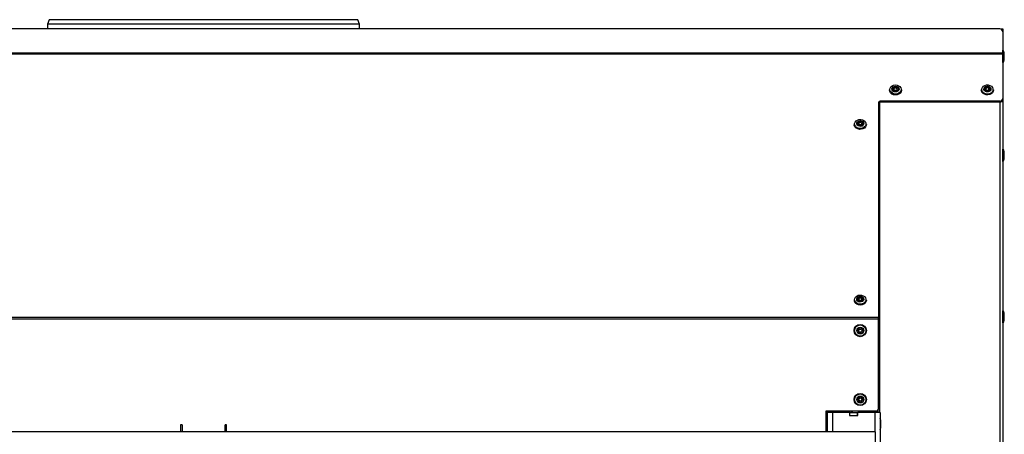
# Paper-space layout 'Sheet2' of a CAD drawing. Units: millimetres. Extents: x 103 to 415, y 5 to 272.
# Drawn here: x 143 to 208, y 185 to 213 of the extents above; entities that cross this region are included whole.
import ezdxf

# ---------------------------------------------------------------- set-up
doc = ezdxf.new("R2010")
doc.units = ezdxf.units.MM

psp = doc.layouts.new('Sheet2')

# ---------------------------------------------------------------- linework, layer by layer
at = {"color": 7, "linetype": 'Continuous', "lineweight": 25}
for p, q in [((145.359, 212.57), (145.259, 212.287)), ((145.259, 212.287), (145.259, 211.97)), ((155.434, 212.287), (145.259, 212.287)), ((155.434, 212.57), (145.359, 212.57)), ((165.509, 212.57), (155.434, 212.57)), ((165.609, 212.287), (155.434, 212.287)), ((165.609, 212.287), (165.509, 212.57)), ((165.609, 211.97), (165.609, 212.287)), ((207.384, 211.97), (103.484, 211.97)), ((207.484, 211.97), (207.584, 211.97)), ((207.484, 211.943), (207.484, 211.97)), ((207.584, 211.97), (207.584, 211.77)), ((207.584, 211.77), (207.584, 210.384)), ((207.584, 210.384), (103.284, 210.384)), ((207.584, 210.327), (103.284, 210.327)), ((207.586, 210.57), (207.584, 210.57)), ((207.584, 210.384), (207.584, 210.327)), ((207.584, 210.327), (207.584, 207.419)), ((207.586, 209.77), (207.586, 210.57)), ((207.679, 210.4), (207.633, 210.536)), ((207.633, 209.804), (207.633, 210.536)), ((207.679, 209.941), (207.679, 210.4)), ((207.684, 209.973), (207.684, 210.368)), ((207.584, 209.77), (207.586, 209.77)), ((207.633, 209.804), (207.679, 209.941)), ((200.184, 207.985), (200.184, 207.984)), ((200.984, 207.984), (200.984, 207.985)), ((206.184, 207.985), (206.184, 207.984)), ((206.189, 207.932), (206.184, 207.985)), ((206.189, 207.931), (206.184, 207.984)), ((206.984, 207.984), (206.984, 207.985)), ((199.484, 207.173), (199.484, 193.123)), ((199.534, 206.97), (199.484, 206.97)), ((199.534, 207.17), (199.509, 207.17)), ((199.51, 207.17), (199.534, 207.17)), ((199.534, 207.186), (199.534, 206.915)), ((199.534, 206.915), (199.534, 186.92)), ((207.384, 207.255), (199.584, 207.255)), ((199.584, 207.255), (199.584, 207.197)), ((199.584, 207.197), (207.384, 207.197)), ((207.384, 207.197), (207.384, 207.255)), ((207.384, 207.197), (207.384, 35.77)), ((207.584, 207.215), (207.473, 207.215)), ((207.484, 207.219), (207.484, 207.215)), ((207.584, 207.323), (207.578, 207.323)), ((207.584, 207.419), (207.584, 207.361)), ((207.584, 207.361), (207.584, 207.354)), ((207.584, 207.354), (207.584, 207.323)), ((207.584, 207.323), (207.584, 207.215)), ((207.584, 207.215), (207.584, 35.77)), ((197.884, 205.736), (197.884, 205.734)), ((198.684, 205.734), (198.684, 205.736)), ((207.586, 204.12), (207.584, 204.12)), ((207.586, 203.32), (207.586, 204.12)), ((207.679, 203.949), (207.633, 204.086)), ((207.633, 203.354), (207.633, 204.086)), ((207.679, 203.491), (207.679, 203.949)), ((207.684, 203.522), (207.684, 203.918)), ((207.584, 203.32), (207.586, 203.32)), ((207.633, 203.354), (207.679, 203.491)), ((197.884, 194.267), (197.884, 194.266)), ((198.684, 194.266), (198.684, 194.267)), ((207.586, 193.57), (207.584, 193.57)), ((207.586, 192.77), (207.586, 193.57)), ((207.679, 193.4), (207.633, 193.536)), ((207.633, 192.804), (207.633, 193.536)), ((207.679, 192.941), (207.679, 193.4)), ((199.484, 193.123), (111.384, 193.123)), ((199.484, 193.009), (111.384, 193.009)), ((199.484, 193.009), (199.484, 193.123)), ((199.484, 187.22), (199.484, 193.009)), ((207.584, 192.77), (207.586, 192.77)), ((207.633, 192.804), (207.679, 192.941)), ((207.684, 192.973), (207.684, 193.368)), ((199.284, 187.02), (196.034, 187.02)), ((196.034, 187.02), (196.034, 185.67)), ((197.436, 186.92), (197.437, 187.02)), ((197.484, 186.92), (197.484, 187.02)), ((197.584, 186.92), (197.584, 187.02)), ((197.684, 186.92), (197.684, 187.02)), ((197.784, 186.92), (197.784, 187.02)), ((199.434, 187.02), (199.284, 187.02)), ((199.334, 186.92), (199.334, 187.02)), ((199.434, 187.088), (199.434, 187.02)), ((199.434, 187.02), (199.434, 186.92)), ((196.071, 186.92), (196.034, 186.92)), ((196.134, 186.92), (196.071, 186.92)), ((196.071, 186.92), (196.071, 186.264)), ((196.134, 186.92), (196.134, 185.67)), ((196.484, 186.92), (196.134, 186.92)), ((197.584, 186.92), (196.484, 186.92)), ((196.484, 186.92), (196.484, 185.67)), ((197.584, 186.92), (197.584, 186.72)), ((197.584, 186.92), (197.609, 186.92)), ((197.584, 186.72), (198.134, 186.72)), ((197.584, 186.72), (197.609, 186.72)), ((197.609, 186.92), (198.109, 186.92)), ((197.609, 186.72), (197.609, 186.92)), ((197.609, 186.72), (198.109, 186.72)), ((197.684, 186.72), (197.684, 186.72)), ((197.784, 186.72), (197.784, 186.72)), ((198.109, 186.72), (198.109, 186.92)), ((198.109, 186.92), (198.134, 186.92)), ((198.109, 186.72), (198.134, 186.72)), ((199.234, 186.92), (198.134, 186.92)), ((198.134, 186.72), (198.134, 186.92)), ((199.584, 186.92), (199.234, 186.92)), ((199.234, 186.92), (199.234, 185.67)), ((199.584, 186.92), (199.584, 44.42)), ((199.629, 186.4), (199.584, 186.534)), ((199.629, 185.941), (199.629, 186.4)), ((199.634, 185.973), (199.634, 186.368)), ((154.034, 186.12), (153.934, 186.12)), ((153.934, 186.12), (153.934, 185.67)), ((154.034, 186.12), (154.034, 185.67)), ((156.934, 186.12), (156.834, 186.12)), ((156.834, 185.67), (156.834, 186.12)), ((156.934, 185.67), (156.934, 186.12)), ((196.134, 186.264), (196.034, 186.264)), ((196.034, 185.776), (196.134, 185.776)), ((196.071, 185.776), (196.071, 185.67)), ((199.584, 185.806), (199.629, 185.941)), ((199.284, 185.67), (111.584, 185.67)), ((199.284, 182.67), (199.284, 185.67))]:
    psp.add_line(p, q, dxfattribs=at)
at = {"color": 7, "linetype": 'Continuous', "lineweight": 25, "flags": 128}
for points in [[(200.24, 207.909), (200.218, 208.001), (200.232, 208.094), (200.28, 208.179), (200.358, 208.248), (200.458, 208.294), (200.57, 208.312), (200.684, 208.301), (200.787, 208.261), (200.871, 208.197), (200.927, 208.116), (200.949, 208.024), (200.936, 207.931), (200.888, 207.845), (200.81, 207.777), (200.71, 207.731), (200.598, 207.713), (200.484, 207.724), (200.38, 207.763), (200.296, 207.827), (200.24, 207.909)], [(200.369, 207.974), (200.355, 208.046), (200.376, 208.117), (200.428, 208.176), (200.505, 208.215), (200.593, 208.226), (200.68, 208.209), (200.752, 208.166), (200.799, 208.103), (200.813, 208.031), (200.792, 207.959), (200.739, 207.9), (200.663, 207.862), (200.574, 207.851), (200.487, 207.868), (200.415, 207.911), (200.369, 207.974)], [(200.398, 207.985), (200.386, 208.048), (200.404, 208.109), (200.45, 208.16), (200.516, 208.193), (200.592, 208.203), (200.667, 208.188), (200.729, 208.151), (200.769, 208.097), (200.781, 208.035), (200.763, 207.973), (200.718, 207.922), (200.652, 207.889), (200.576, 207.879), (200.501, 207.894), (200.438, 207.932), (200.398, 207.985)], [(206.223, 207.964), (206.222, 208.058), (206.257, 208.147), (206.324, 208.223), (206.416, 208.279), (206.525, 208.308), (206.639, 208.308), (206.748, 208.28), (206.841, 208.225), (206.909, 208.15), (206.945, 208.061), (206.945, 207.967), (206.91, 207.877), (206.844, 207.801), (206.751, 207.746), (206.643, 207.717), (206.528, 207.716), (206.419, 207.745), (206.326, 207.799), (206.259, 207.875), (206.223, 207.964)], [(206.357, 208.008), (206.361, 208.081), (206.398, 208.148), (206.463, 208.198), (206.547, 208.224), (206.636, 208.221), (206.718, 208.191), (206.779, 208.137), (206.81, 208.069), (206.807, 207.995), (206.77, 207.929), (206.704, 207.879), (206.621, 207.853), (206.531, 207.856), (206.45, 207.886), (206.389, 207.939), (206.357, 208.008)], [(206.389, 208.015), (206.391, 208.078), (206.423, 208.136), (206.48, 208.179), (206.552, 208.201), (206.629, 208.199), (206.699, 208.173), (206.752, 208.127), (206.779, 208.067), (206.776, 208.004), (206.744, 207.947), (206.688, 207.904), (206.616, 207.881), (206.539, 207.884), (206.468, 207.91), (206.416, 207.956), (206.389, 208.015)], [(200.208, 207.872), (200.184, 207.968), (200.184, 207.985)], [(200.208, 207.871), (200.184, 207.967), (200.184, 207.984)], [(200.984, 207.985), (200.982, 207.953), (200.953, 207.859), (200.891, 207.775), (200.802, 207.71), (200.693, 207.67), (200.575, 207.658), (200.457, 207.674), (200.351, 207.718), (200.266, 207.786), (200.208, 207.872)], [(200.984, 207.984), (200.982, 207.952), (200.953, 207.858), (200.891, 207.774), (200.802, 207.709), (200.693, 207.669), (200.575, 207.656), (200.457, 207.673), (200.351, 207.717), (200.266, 207.785), (200.208, 207.871)], [(200.696, 208.075), (200.704, 208.037), (200.693, 208), (200.665, 207.969), (200.625, 207.949), (200.579, 207.943), (200.533, 207.952), (200.496, 207.975), (200.471, 208.007), (200.464, 208.045), (200.475, 208.083), (200.502, 208.114), (200.542, 208.134), (200.589, 208.14), (200.634, 208.13), (200.672, 208.108), (200.696, 208.075)], [(200.678, 208.058), (200.657, 208.085), (200.626, 208.104), (200.588, 208.112), (200.549, 208.107), (200.516, 208.09), (200.493, 208.064), (200.484, 208.033), (200.49, 208.002), (200.51, 207.974), (200.542, 207.955), (200.58, 207.948), (200.618, 207.953), (200.652, 207.97), (200.675, 207.995), (200.684, 208.026), (200.678, 208.058)], [(206.984, 207.985), (206.967, 207.892), (206.917, 207.804), (206.837, 207.731), (206.734, 207.682), (206.618, 207.659), (206.499, 207.665), (206.388, 207.699), (206.294, 207.759), (206.226, 207.839), (206.189, 207.932)], [(206.984, 207.984), (206.967, 207.891), (206.917, 207.803), (206.837, 207.73), (206.734, 207.68), (206.618, 207.658), (206.499, 207.664), (206.388, 207.698), (206.294, 207.758), (206.226, 207.838), (206.189, 207.931)], [(206.702, 208.057), (206.701, 208.019), (206.681, 207.984), (206.647, 207.958), (206.603, 207.944), (206.556, 207.946), (206.514, 207.962), (206.482, 207.99), (206.465, 208.025), (206.467, 208.064), (206.486, 208.099), (206.521, 208.125), (206.564, 208.138), (206.611, 208.137), (206.654, 208.121), (206.686, 208.093), (206.702, 208.057)], [(206.682, 208.043), (206.669, 208.073), (206.642, 208.096), (206.607, 208.11), (206.568, 208.111), (206.531, 208.099), (206.503, 208.078), (206.486, 208.049), (206.485, 208.017), (206.499, 207.987), (206.525, 207.963), (206.561, 207.95), (206.6, 207.949), (206.636, 207.96), (206.665, 207.982), (206.681, 208.011), (206.682, 208.043)], [(207.584, 207.354), (207.582, 207.338), (207.582, 207.337)], [(197.94, 205.567), (197.895, 205.658), (197.884, 205.736)], [(197.94, 205.566), (197.895, 205.657), (197.884, 205.734)], [(197.97, 205.609), (197.927, 205.696), (197.919, 205.79), (197.947, 205.881), (198.008, 205.96), (198.096, 206.02), (198.202, 206.055), (198.316, 206.061), (198.427, 206.038), (198.524, 205.989), (198.598, 205.917), (198.64, 205.83), (198.648, 205.736), (198.62, 205.645), (198.559, 205.566), (198.471, 205.506), (198.365, 205.471), (198.251, 205.464), (198.14, 205.487), (198.043, 205.537), (197.97, 205.609)], [(198.684, 205.736), (198.675, 205.668), (198.633, 205.576), (198.56, 205.499), (198.463, 205.443), (198.349, 205.412), (198.23, 205.411), (198.116, 205.438), (198.016, 205.492), (197.94, 205.567)], [(198.684, 205.734), (198.675, 205.666), (198.633, 205.575), (198.56, 205.498), (198.463, 205.441), (198.349, 205.411), (198.23, 205.41), (198.116, 205.437), (198.016, 205.491), (197.94, 205.566)], [(198.087, 205.693), (198.057, 205.762), (198.061, 205.835), (198.1, 205.901), (198.166, 205.95), (198.25, 205.975), (198.34, 205.971), (198.421, 205.94), (198.481, 205.885), (198.511, 205.816), (198.506, 205.743), (198.468, 205.677), (198.401, 205.628), (198.317, 205.603), (198.228, 205.607), (198.147, 205.638), (198.087, 205.693)], [(198.114, 205.709), (198.088, 205.768), (198.092, 205.831), (198.125, 205.888), (198.182, 205.931), (198.255, 205.952), (198.332, 205.949), (198.402, 205.922), (198.453, 205.875), (198.479, 205.815), (198.476, 205.752), (198.442, 205.695), (198.385, 205.653), (198.313, 205.632), (198.236, 205.635), (198.166, 205.662), (198.114, 205.709)], [(198.387, 205.842), (198.403, 205.806), (198.4, 205.768), (198.38, 205.733), (198.345, 205.707), (198.301, 205.695), (198.255, 205.696), (198.212, 205.713), (198.181, 205.741), (198.165, 205.778), (198.167, 205.816), (198.187, 205.85), (198.222, 205.876), (198.266, 205.889), (198.313, 205.887), (198.355, 205.871), (198.387, 205.842)], [(198.37, 205.822), (198.343, 205.846), (198.308, 205.86), (198.269, 205.861), (198.232, 205.851), (198.204, 205.829), (198.187, 205.8), (198.185, 205.768), (198.198, 205.738), (198.224, 205.715), (198.259, 205.701), (198.298, 205.699), (198.335, 205.71), (198.364, 205.731), (198.381, 205.76), (198.383, 205.792), (198.37, 205.822)], [(198.002, 194.104), (197.944, 194.184), (197.919, 194.276), (197.929, 194.369), (197.975, 194.455), (198.051, 194.526), (198.149, 194.573), (198.261, 194.594), (198.375, 194.585), (198.48, 194.548), (198.566, 194.486), (198.624, 194.405), (198.649, 194.314), (198.638, 194.22), (198.593, 194.134), (198.517, 194.064), (198.419, 194.016), (198.307, 193.996), (198.193, 194.004), (198.088, 194.042), (198.002, 194.104)], [(198.684, 194.267), (198.683, 194.249), (198.659, 194.153), (198.601, 194.068), (198.515, 194), (198.409, 193.956), (198.291, 193.94), (198.173, 193.953), (198.065, 193.993), (197.976, 194.059)], [(198.684, 194.266), (198.683, 194.248), (198.659, 194.152), (198.601, 194.067), (198.515, 193.999), (198.409, 193.955), (198.291, 193.939), (198.173, 193.952), (198.065, 193.992), (197.976, 194.057)], [(198.107, 194.201), (198.065, 194.265), (198.056, 194.338), (198.081, 194.409), (198.138, 194.465), (198.216, 194.5), (198.305, 194.508), (198.391, 194.487), (198.46, 194.441), (198.503, 194.376), (198.512, 194.303), (198.486, 194.233), (198.43, 194.176), (198.351, 194.141), (198.262, 194.134), (198.177, 194.155), (198.107, 194.201)], [(198.132, 194.22), (198.095, 194.276), (198.087, 194.339), (198.109, 194.399), (198.158, 194.448), (198.226, 194.478), (198.302, 194.485), (198.376, 194.467), (198.436, 194.427), (198.473, 194.371), (198.481, 194.309), (198.459, 194.248), (198.41, 194.199), (198.342, 194.169), (198.265, 194.162), (198.191, 194.181), (198.132, 194.22)], [(198.376, 194.386), (198.398, 194.353), (198.403, 194.314), (198.39, 194.278), (198.36, 194.248), (198.319, 194.23), (198.273, 194.226), (198.228, 194.237), (198.191, 194.261), (198.169, 194.295), (198.164, 194.333), (198.178, 194.37), (198.207, 194.399), (198.248, 194.418), (198.295, 194.422), (198.34, 194.411), (198.376, 194.386)], [(198.361, 194.364), (198.331, 194.385), (198.293, 194.394), (198.254, 194.391), (198.22, 194.375), (198.195, 194.351), (198.184, 194.32), (198.188, 194.288), (198.207, 194.26), (198.237, 194.24), (198.274, 194.231), (198.313, 194.234), (198.348, 194.249), (198.372, 194.274), (198.383, 194.305), (198.379, 194.336), (198.361, 194.364)]]:
    psp.add_lwpolyline(points, dxfattribs=at)
at = {"color": 7, "linetype": 'Continuous', "lineweight": 25}
for centre, radius in [((198.284, 192.27), 0.4), ((198.284, 192.27), 0.366), ((198.284, 192.27), 0.229), ((198.284, 192.27), 0.198), ((198.284, 192.27), 0.12), ((198.284, 192.27), 0.1), ((198.284, 187.77), 0.4), ((198.284, 187.77), 0.366), ((198.284, 187.77), 0.229), ((198.284, 187.77), 0.198), ((198.284, 187.77), 0.12), ((198.284, 187.77), 0.1)]:
    psp.add_circle(centre, radius, dxfattribs=at)
for centre, radius, start, end in [((207.384, 211.77), 0.2, 0, 90), ((207.586, 210.52), 0.05, 18.41051, 90), ((207.584, 210.368), 0.1, 360, 18.41051), ((207.586, 209.82), 0.05, 270, 341.58949), ((207.584, 209.973), 0.1, 341.58949, 0), ((199.576, 207.163), 0.0923, 84.88893, 173.75645), ((199.576, 207.105), 0.0923, 84.88893, 173.75645), ((207.4, 207.439), 0.185, 264.88893, 353.75645), ((207.4, 207.381), 0.185, 264.88893, 353.75645), ((207.586, 204.07), 0.05, 18.41051, 90), ((207.584, 203.918), 0.1, 360, 18.41051), ((207.586, 203.37), 0.05, 270, 341.58949), ((207.584, 203.522), 0.1, 341.58949, 0), ((198.175, 194.271), 0.291, 180.63445, 226.84039), ((198.175, 194.27), 0.291, 180.63445, 226.84039), ((207.586, 193.52), 0.05, 18.41051, 90), ((207.584, 193.368), 0.1, 360, 18.41051), ((207.586, 192.82), 0.05, 270, 341.58949), ((207.584, 192.973), 0.1, 341.58949, 0), ((199.284, 187.22), 0.2, 270, 0), ((199.534, 186.368), 0.1, 360, 18.41051), ((199.534, 185.973), 0.1, 341.58949, 0)]:
    psp.add_arc(centre, radius, start, end, dxfattribs=at)
for major_axis, ratio, start_param, end_param in [((0.2, 0), 0.714074, 1.570796, 1.823477), ((0, 0.143), 0.700208, 0, 0.523599)]:
    psp.add_ellipse((199.534, 206.772), major_axis=major_axis, ratio=ratio, start_param=start_param, end_param=end_param, dxfattribs=at)

doc.saveas('drawing.dxf')
